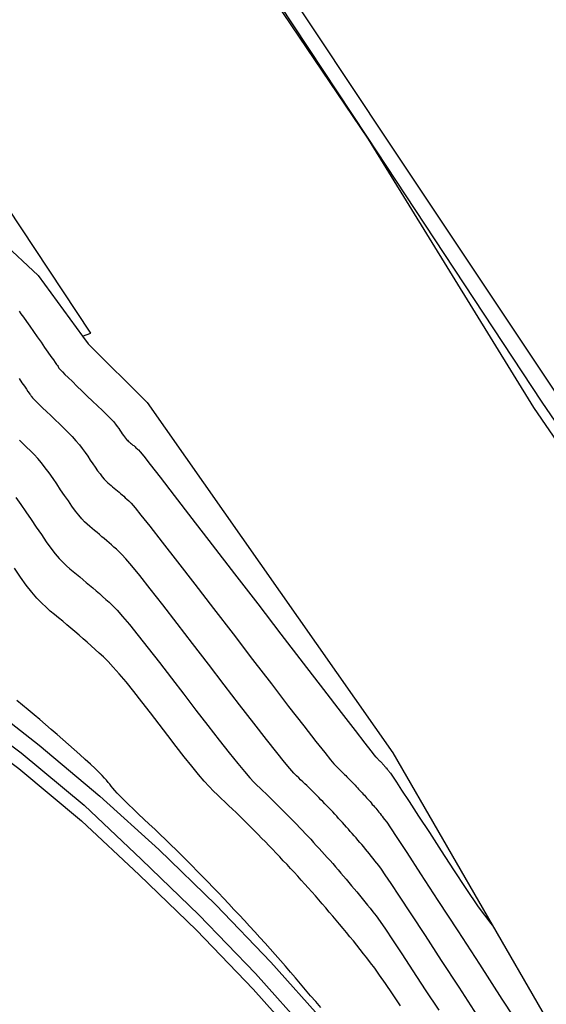
# Model space of a CAD drawing. Units: millimetres. Extents: x 586594 to 586945, y 4796790 to 4797041.
# Drawn here: x 586731 to 586734, y 4796919 to 4796925 of the extents above; entities that cross this region are included whole.
import ezdxf

# ---------------------------------------------------------------- set-up
doc = ezdxf.new("R2010")
doc.units = ezdxf.units.MM
for name, color, linetype in [('020104', 34, 'Continuous'), ('060106', 9, 'BARANDILLA'), ('070105', 6, 'Continuous'), ('070116', 6, 'Continuous'), ('100105', 3, 'Continuous')]:
    doc.layers.add(name, color=color, linetype=linetype)
doc.layers.add('020105', color=24, linetype='Continuous', lineweight=30)
doc.linetypes.add('BARANDILLA', pattern='A,1,[201,DONOSTI.shx,S=0.1,R=0,X=0,Y=0],1', length=2)

msp = doc.modelspace()

# ---------------------------------------------------------------- linework, layer by layer
at = {"layer": '020104'}
for points in [[(586730.7956, 4796922.9267, 43.9988), (586730.8076, 4796922.9107, 43.9988), (586730.8076, 4796922.9107, 43.9988), (586730.8226, 4796922.8897, 43.9988), (586730.8416, 4796922.8637, 43.9988), (586730.8626, 4796922.8337, 43.9988), (586730.8846, 4796922.8017, 43.9988), (586730.9086, 4796922.7687, 43.9988), (586730.9086, 4796922.7687, 43.9988), (586730.9316, 4796922.7347, 43.9988), (586730.9536, 4796922.7027, 43.9988), (586730.9746, 4796922.6727, 43.9988), (586730.9926, 4796922.6467, 43.9988), (586731.0076, 4796922.6247, 43.9988), (586731.0076, 4796922.6247, 43.9988), (586731.0186, 4796922.6087, 43.9988), (586731.0266, 4796922.5977, 43.9988), (586731.0326, 4796922.5897, 43.9988), (586731.0366, 4796922.5837, 43.9988), (586731.0396, 4796922.5787, 43.9988), (586731.0396, 4796922.5787, 43.9988), (586731.0426, 4796922.5747, 43.9988), (586731.0466, 4796922.5697, 43.9988), (586731.0536, 4796922.5617, 43.9988), (586731.0636, 4796922.5507, 43.9988), (586731.0796, 4796922.5357, 43.9988), (586731.0796, 4796922.5357, 43.9988), (586731.0996, 4796922.5157, 43.9988), (586731.1256, 4796922.4907, 43.9988), (586731.1536, 4796922.4627, 43.9988), (586731.1856, 4796922.4327, 43.9988), (586731.2176, 4796922.4017, 43.9988), (586731.2176, 4796922.4017, 43.9988), (586731.2506, 4796922.3707, 43.9988), (586731.2816, 4796922.3407, 43.9988), (586731.3116, 4796922.3117, 43.9988), (586731.3376, 4796922.2857, 43.9988), (586731.3606, 4796922.2627, 43.9988), (586731.3606, 4796922.2627, 43.9988), (586731.3786, 4796922.2437, 43.9988), (586731.3916, 4796922.2277, 43.9988), (586731.4026, 4796922.2137, 43.9988), (586731.4116, 4796922.2017, 43.9988), (586731.4186, 4796922.1897, 43.9988), (586731.4186, 4796922.1897, 43.9988), (586731.4266, 4796922.1787, 43.9988), (586731.4336, 4796922.1677, 43.9988), (586731.4416, 4796922.1577, 43.9988), (586731.4476, 4796922.1487, 43.9988), (586731.4546, 4796922.1407, 43.9988), (586731.4546, 4796922.1407, 43.9988), (586731.4606, 4796922.1337, 43.9988), (586731.4656, 4796922.1277, 43.9988), (586731.4706, 4796922.1227, 43.9988), (586731.4756, 4796922.1187, 43.9988), (586731.4806, 4796922.1147, 43.9988), (586731.4806, 4796922.1147, 43.9988), (586731.4856, 4796922.1107, 43.9988), (586731.4906, 4796922.1067, 43.9988), (586731.4946, 4796922.1027, 43.9988), (586731.4996, 4796922.0987, 43.9988), (586731.5046, 4796922.0947, 43.9988), (586731.5046, 4796922.0947, 43.9988), (586731.5096, 4796922.0907, 43.9988), (586731.5136, 4796922.0867, 43.9988), (586731.5186, 4796922.0817, 43.9988), (586731.5236, 4796922.0777, 43.9988), (586731.5276, 4796922.0737, 43.9988), (586731.5276, 4796922.0737, 43.9988), (586731.5336, 4796922.0687, 43.9988), (586731.5446, 4796922.0557, 43.9988), (586731.5676, 4796922.0287, 43.9988), (586731.6066, 4796921.9787, 43.9988), (586731.6676, 4796921.8997, 43.9988), (586731.6676, 4796921.8997, 43.9988), (586731.7545, 4796921.7867, 43.9988), (586731.8645, 4796921.6447, 43.9988), (586731.9905, 4796921.4807, 43.9988), (586732.1285, 4796921.3017, 43.9988), (586732.2715, 4796921.1157, 43.9988), (586732.2715, 4796921.1157, 43.9988), (586732.4145, 4796920.9287, 43.9988), (586732.5515, 4796920.7497, 43.9988), (586732.6775, 4796920.5857, 43.9988), (586732.7865, 4796920.4447, 43.9988), (586732.8735, 4796920.3317, 43.9988), (586732.8735, 4796920.3317, 43.9988), (586732.9335, 4796920.2547, 43.9988), (586732.9705, 4796920.2067, 43.9988), (586732.9905, 4796920.1807, 43.9988), (586732.9995, 4796920.1707, 43.9988), (586733.0025, 4796920.1667, 43.9988), (586733.0025, 4796920.1667, 43.9988), (586733.0045, 4796920.1647, 43.9988), (586733.0075, 4796920.1627, 43.9988), (586733.0095, 4796920.1607, 43.9988), (586733.0115, 4796920.1587, 43.9988), (586733.0135, 4796920.1567, 43.9988), (586733.0135, 4796920.1567, 43.9988), (586733.0165, 4796920.1537, 43.9988), (586733.0185, 4796920.1517, 43.9988), (586733.0205, 4796920.1497, 43.9988), (586733.0225, 4796920.1477, 43.9988), (586733.0245, 4796920.1457, 43.9988), (586733.0245, 4796920.1457, 43.9988), (586733.0275, 4796920.1427, 43.9988), (586733.0295, 4796920.1407, 43.9988), (586733.0315, 4796920.1387, 43.9988), (586733.0335, 4796920.1367, 43.9988), (586733.0355, 4796920.1337, 43.9988), (586733.0355, 4796920.1337, 43.9988), (586733.0385, 4796920.1317, 43.9988), (586733.0405, 4796920.1297, 43.9988), (586733.0425, 4796920.1267, 43.9988), (586733.0445, 4796920.1247, 43.9988), (586733.0465, 4796920.1227, 43.9988), (586733.0465, 4796920.1227, 43.9988), (586733.0485, 4796920.1197, 43.9988), (586733.0515, 4796920.1177, 43.9988), (586733.0535, 4796920.1157, 43.9988), (586733.0555, 4796920.1127, 43.9988), (586733.0575, 4796920.1107, 43.9988), (586733.0575, 4796920.1107, 43.9988), (586733.0595, 4796920.1077, 43.9988), (586733.0615, 4796920.1057, 43.9988), (586733.0635, 4796920.1027, 43.9988), (586733.0655, 4796920.1007, 43.9988), (586733.0685, 4796920.0987, 43.9988), (586733.0685, 4796920.0987, 43.9988), (586733.0705, 4796920.0957, 43.9988), (586733.0725, 4796920.0937, 43.9988), (586733.0745, 4796920.0907, 43.9988), (586733.0765, 4796920.0887, 43.9988), (586733.0785, 4796920.0857, 43.9988), (586733.0785, 4796920.0857, 43.9988), (586733.0805, 4796920.0837, 43.9988), (586733.0825, 4796920.0807, 43.9988), (586733.0845, 4796920.0787, 43.9988), (586733.0865, 4796920.0757, 43.9988), (586733.0885, 4796920.0727, 43.9988), (586733.0885, 4796920.0727, 43.9988), (586733.0915, 4796920.0697, 43.9988), (586733.0965, 4796920.0617, 43.9988), (586733.1085, 4796920.0447, 43.9988), (586733.1285, 4796920.0137, 43.9988), (586733.1605, 4796919.9637, 43.9988), (586733.1605, 4796919.9637, 43.9988), (586733.2075, 4796919.8937, 43.9988), (586733.2655, 4796919.8037, 43.9988), (586733.3325, 4796919.7007, 43.9988), (586733.4055, 4796919.5887, 43.9988), (586733.4814, 4796919.4717, 43.9988), (586733.4814, 4796919.4717, 43.9988), (586733.5574, 4796919.3547, 43.9988), (586733.6344, 4796919.2417, 43.9988), (586733.7124, 4796919.1387, 43.9988), (586733.7216, 4796919.1282, 43.9988)], [(586730.7956, 4796922.5097, 44.4987), (586730.8126, 4796922.4837, 44.4987), (586730.8286, 4796922.4617, 44.4987), (586730.8416, 4796922.4437, 44.4987), (586730.8416, 4796922.4437, 44.4987), (586730.8506, 4796922.4297, 44.4987), (586730.8576, 4796922.4197, 44.4987), (586730.8616, 4796922.4127, 44.4987), (586730.8656, 4796922.4087, 44.4987), (586730.8676, 4796922.4047, 44.4987), (586730.8676, 4796922.4047, 44.4987), (586730.8706, 4796922.4007, 44.4987), (586730.8746, 4796922.3967, 44.4987), (586730.8796, 4796922.3897, 44.4987), (586730.8886, 4796922.3807, 44.4987), (586730.9016, 4796922.3677, 44.4987), (586730.9016, 4796922.3677, 44.4987), (586730.9186, 4796922.3507, 44.4987), (586730.9406, 4796922.3297, 44.4987), (586730.9646, 4796922.3057, 44.4987), (586730.9916, 4796922.2807, 44.4987), (586731.0186, 4796922.2547, 44.4987), (586731.0186, 4796922.2547, 44.4987), (586731.0466, 4796922.2287, 44.4987), (586731.0736, 4796922.2017, 44.4987), (586731.0996, 4796922.1757, 44.4987), (586731.1246, 4796922.1507, 44.4987), (586731.1476, 4796922.1247, 44.4987), (586731.1476, 4796922.1247, 44.4987), (586731.1686, 4796922.1007, 44.4987), (586731.1866, 4796922.0767, 44.4987), (586731.2036, 4796922.0527, 44.4987), (586731.2206, 4796922.0297, 44.4987), (586731.2356, 4796922.0057, 44.4987), (586731.2356, 4796922.0057, 44.4987), (586731.2516, 4796921.9827, 44.4987), (586731.2666, 4796921.9607, 44.4987), (586731.2816, 4796921.9387, 44.4987), (586731.2966, 4796921.9197, 44.4987), (586731.3096, 4796921.9017, 44.4987), (586731.3096, 4796921.9017, 44.4987), (586731.3216, 4796921.8877, 44.4987), (586731.3336, 4796921.8757, 44.4987), (586731.3436, 4796921.8657, 44.4987), (586731.3546, 4796921.8567, 44.4987), (586731.3646, 4796921.8487, 44.4987), (586731.3646, 4796921.8487, 44.4987), (586731.3736, 4796921.8397, 44.4987), (586731.3836, 4796921.8317, 44.4987), (586731.3936, 4796921.8237, 44.4987), (586731.4036, 4796921.8157, 44.4987), (586731.4136, 4796921.8067, 44.4987), (586731.4136, 4796921.8067, 44.4987), (586731.4236, 4796921.7987, 44.4987), (586731.4336, 4796921.7897, 44.4987), (586731.4436, 4796921.7817, 44.4987), (586731.4526, 4796921.7727, 44.4987), (586731.4626, 4796921.7637, 44.4987), (586731.4626, 4796921.7637, 44.4987), (586731.4736, 4796921.7537, 44.4987), (586731.4886, 4796921.7387, 44.4987), (586731.5126, 4796921.7107, 44.4987), (586731.5495, 4796921.6657, 44.4987), (586731.6045, 4796921.5957, 44.4987), (586731.6045, 4796921.5957, 44.4987), (586731.6805, 4796921.4987, 44.4987), (586731.7745, 4796921.3767, 44.4987), (586731.8815, 4796921.2377, 44.4987), (586731.9985, 4796921.0867, 44.4987), (586732.1185, 4796920.9297, 44.4987), (586732.1185, 4796920.9297, 44.4987), (586732.2395, 4796920.7727, 44.4987), (586732.3555, 4796920.6207, 44.4987), (586732.4625, 4796920.4817, 44.4987), (586732.5565, 4796920.3607, 44.4987), (586732.6315, 4796920.2647, 44.4987), (586732.6315, 4796920.2647, 44.4987), (586732.6855, 4796920.1957, 44.4987), (586732.7205, 4796920.1517, 44.4987), (586732.7425, 4796920.1257, 44.4987), (586732.7555, 4796920.1117, 44.4987), (586732.7635, 4796920.1037, 44.4987), (586732.7635, 4796920.1037, 44.4987), (586732.7705, 4796920.0967, 44.4987), (586732.7785, 4796920.0897, 44.4987), (586732.7855, 4796920.0827, 44.4987), (586732.7935, 4796920.0747, 44.4987), (586732.8005, 4796920.0677, 44.4987), (586732.8005, 4796920.0677, 44.4987), (586732.8075, 4796920.0607, 44.4987), (586732.8155, 4796920.0537, 44.4987), (586732.8225, 4796920.0457, 44.4987), (586732.8295, 4796920.0387, 44.4987), (586732.8375, 4796920.0317, 44.4987), (586732.8375, 4796920.0317, 44.4987), (586732.8445, 4796920.0237, 44.4987), (586732.8515, 4796920.0167, 44.4987), (586732.8585, 4796920.0087, 44.4987), (586732.8665, 4796920.0017, 44.4987), (586732.8735, 4796919.9937, 44.4987), (586732.8735, 4796919.9937, 44.4987), (586732.8805, 4796919.9867, 44.4987), (586732.8875, 4796919.9787, 44.4987), (586732.8945, 4796919.9707, 44.4987), (586732.9015, 4796919.9637, 44.4987), (586732.9095, 4796919.9557, 44.4987), (586732.9095, 4796919.9557, 44.4987), (586732.9165, 4796919.9477, 44.4987), (586732.9235, 4796919.9397, 44.4987), (586732.9305, 4796919.9327, 44.4987), (586732.9375, 4796919.9247, 44.4987), (586732.9445, 4796919.9167, 44.4987), (586732.9445, 4796919.9167, 44.4987), (586732.9515, 4796919.9087, 44.4987), (586732.9585, 4796919.9007, 44.4987), (586732.9655, 4796919.8927, 44.4987), (586732.9725, 4796919.8847, 44.4987), (586732.9795, 4796919.8757, 44.4987), (586732.9795, 4796919.8757, 44.4987), (586732.9865, 4796919.8677, 44.4987), (586732.9935, 4796919.8597, 44.4987), (586733.0005, 4796919.8517, 44.4987), (586733.0075, 4796919.8437, 44.4987), (586733.0135, 4796919.8347, 44.4987), (586733.0135, 4796919.8347, 44.4987), (586733.0205, 4796919.8267, 44.4987), (586733.0275, 4796919.8187, 44.4987), (586733.0345, 4796919.8097, 44.4987), (586733.0415, 4796919.8017, 44.4987), (586733.0475, 4796919.7927, 44.4987), (586733.0475, 4796919.7927, 44.4987), (586733.0555, 4796919.7827, 44.4987), (586733.0685, 4796919.7647, 44.4987), (586733.0925, 4796919.7297, 44.4987), (586733.1315, 4796919.6707, 44.4987), (586733.1925, 4796919.5777, 44.4987), (586733.1925, 4796919.5777, 44.4987), (586733.2785, 4796919.4467, 44.4987), (586733.3854, 4796919.2817, 44.4987), (586733.5084, 4796919.0927, 44.4987), (586733.6424, 4796918.8867, 44.4987), (586733.7814, 4796918.6717, 44.4987), (586733.7814, 4796918.6717, 44.4987), (586733.9204, 4796918.4577, 44.4987)], [(586730.7766, 4796921.7747, 45.4987), (586730.8066, 4796921.7307, 45.4987), (586730.8376, 4796921.6847, 45.4987), (586730.8696, 4796921.6377, 45.4987), (586730.8696, 4796921.6377, 45.4987), (586730.9016, 4796921.5907, 45.4987), (586730.9336, 4796921.5447, 45.4987), (586730.9636, 4796921.5007, 45.4987), (586730.9926, 4796921.4607, 45.4987), (586731.0196, 4796921.4257, 45.4987), (586731.0196, 4796921.4257, 45.4987), (586731.0446, 4796921.3967, 45.4987), (586731.0686, 4796921.3727, 45.4987), (586731.0896, 4796921.3517, 45.4987), (586731.1106, 4796921.3337, 45.4987), (586731.1306, 4796921.3167, 45.4987), (586731.1306, 4796921.3167, 45.4987), (586731.1516, 4796921.2997, 45.4987), (586731.1716, 4796921.2827, 45.4987), (586731.1916, 4796921.2657, 45.4987), (586731.2115, 4796921.2487, 45.4987), (586731.2315, 4796921.2317, 45.4987), (586731.2315, 4796921.2317, 45.4987), (586731.2525, 4796921.2147, 45.4987), (586731.2725, 4796921.1967, 45.4987), (586731.2925, 4796921.1797, 45.4987), (586731.3115, 4796921.1617, 45.4987), (586731.3315, 4796921.1437, 45.4987), (586731.3315, 4796921.1437, 45.4987), (586731.3525, 4796921.1257, 45.4987), (586731.3745, 4796921.1047, 45.4987), (586731.4015, 4796921.0767, 45.4987), (586731.4355, 4796921.0387, 45.4987), (586731.4785, 4796920.9877, 45.4987), (586731.4785, 4796920.9877, 45.4987), (586731.5325, 4796920.9207, 45.4987), (586731.5945, 4796920.8417, 45.4987), (586731.6635, 4796920.7527, 45.4987), (586731.7375, 4796920.6567, 45.4987), (586731.8135, 4796920.5577, 45.4987), (586731.8135, 4796920.5577, 45.4987), (586731.8895, 4796920.4587, 45.4987), (586731.9635, 4796920.3627, 45.4987), (586732.0325, 4796920.2737, 45.4987), (586732.0945, 4796920.1947, 45.4987), (586732.1475, 4796920.1287, 45.4987), (586732.1475, 4796920.1287, 45.4987), (586732.1885, 4796920.0787, 45.4987), (586732.2215, 4796920.0407, 45.4987), (586732.2465, 4796920.0137, 45.4987), (586732.2665, 4796919.9937, 45.4987), (586732.2855, 4796919.9757, 45.4987), (586732.2855, 4796919.9757, 45.4987), (586732.3025, 4796919.9587, 45.4987), (586732.3205, 4796919.9427, 45.4987), (586732.3385, 4796919.9257, 45.4987), (586732.3565, 4796919.9087, 45.4987), (586732.3735, 4796919.8917, 45.4987), (586732.3735, 4796919.8917, 45.4987), (586732.3915, 4796919.8737, 45.4987), (586732.4085, 4796919.8567, 45.4987), (586732.4265, 4796919.8387, 45.4987), (586732.4435, 4796919.8207, 45.4987), (586732.4615, 4796919.8037, 45.4987), (586732.4615, 4796919.8037, 45.4987), (586732.4785, 4796919.7857, 45.4987), (586732.4965, 4796919.7677, 45.4987), (586732.5135, 4796919.7507, 45.4987), (586732.5305, 4796919.7327, 45.4987), (586732.5485, 4796919.7147, 45.4987), (586732.5485, 4796919.7147, 45.4987), (586732.5655, 4796919.6957, 45.4987), (586732.5825, 4796919.6777, 45.4987), (586732.5995, 4796919.6597, 45.4987), (586732.6165, 4796919.6407, 45.4987), (586732.6335, 4796919.6217, 45.4987), (586732.6335, 4796919.6217, 45.4987), (586732.6505, 4796919.6037, 45.4987), (586732.6675, 4796919.5847, 45.4987), (586732.6845, 4796919.5657, 45.4987), (586732.7015, 4796919.5477, 45.4987), (586732.7185, 4796919.5287, 45.4987), (586732.7185, 4796919.5287, 45.4987), (586732.7355, 4796919.5097, 45.4987), (586732.7525, 4796919.4897, 45.4987), (586732.7685, 4796919.4707, 45.4987), (586732.7855, 4796919.4507, 45.4987), (586732.8025, 4796919.4317, 45.4987), (586732.8025, 4796919.4317, 45.4987), (586732.8185, 4796919.4127, 45.4987), (586732.8355, 4796919.3927, 45.4987), (586732.8515, 4796919.3727, 45.4987), (586732.8685, 4796919.3537, 45.4987), (586732.8845, 4796919.3337, 45.4987), (586732.8845, 4796919.3337, 45.4987), (586732.9015, 4796919.3137, 45.4987), (586732.9175, 4796919.2937, 45.4987), (586732.9335, 4796919.2727, 45.4987), (586732.9505, 4796919.2527, 45.4987), (586732.9665, 4796919.2327, 45.4987), (586732.9665, 4796919.2327, 45.4987), (586732.9825, 4796919.2117, 45.4987), (586733.0025, 4796919.1857, 45.4987), (586733.0275, 4796919.1507, 45.4987), (586733.0605, 4796919.1037, 45.4987), (586733.1044, 4796919.0377, 45.4987), (586733.1044, 4796919.0377, 45.4987), (586733.1624, 4796918.9507, 45.4987), (586733.2304, 4796918.8467, 45.4987), (586733.3074, 4796918.7287, 45.4987), (586733.3904, 4796918.6017, 45.4987)], [(586733.1534, 4796918.6288, 45.9987), (586733.1044, 4796918.7038, 45.9987), (586733.0614, 4796918.7677, 45.9987), (586733.0614, 4796918.7677, 45.9987), (586733.0244, 4796918.8197, 45.9987), (586732.9944, 4796918.8617, 45.9987), (586732.9694, 4796918.8957, 45.9987), (586732.9465, 4796918.9257, 45.9987), (586732.9255, 4796918.9517, 45.9987), (586732.9255, 4796918.9517, 45.9987), (586732.9045, 4796918.9787, 45.9987), (586732.8835, 4796919.0047, 45.9987), (586732.8625, 4796919.0307, 45.9987), (586732.8415, 4796919.0567, 45.9987), (586732.8205, 4796919.0827, 45.9987), (586732.8205, 4796919.0827, 45.9987), (586732.7995, 4796919.1087, 45.9987), (586732.7775, 4796919.1337, 45.9987), (586732.7565, 4796919.1587, 45.9987), (586732.7355, 4796919.1847, 45.9987), (586732.7135, 4796919.2097, 45.9987), (586732.7135, 4796919.2097, 45.9987), (586732.6925, 4796919.2347, 45.9987), (586732.6705, 4796919.2597, 45.9987), (586732.6495, 4796919.2847, 45.9987), (586732.6275, 4796919.3097, 45.9987), (586732.6055, 4796919.3347, 45.9987), (586732.6055, 4796919.3347, 45.9987), (586732.5835, 4796919.3587, 45.9987), (586732.5625, 4796919.3827, 45.9987), (586732.5405, 4796919.4077, 45.9987), (586732.5185, 4796919.4317, 45.9987), (586732.4965, 4796919.4557, 45.9987), (586732.4965, 4796919.4557, 45.9987), (586732.4745, 4796919.4797, 45.9987), (586732.4525, 4796919.5037, 45.9987), (586732.4295, 4796919.5267, 45.9987), (586732.4075, 4796919.5507, 45.9987), (586732.3855, 4796919.5747, 45.9987), (586732.3855, 4796919.5747, 45.9987), (586732.3635, 4796919.5977, 45.9987), (586732.3405, 4796919.6207, 45.9987), (586732.3185, 4796919.6437, 45.9987), (586732.2955, 4796919.6667, 45.9987), (586732.2735, 4796919.6897, 45.9987), (586732.2735, 4796919.6897, 45.9987), (586732.2505, 4796919.7127, 45.9987), (586732.2285, 4796919.7357, 45.9987), (586732.2055, 4796919.7577, 45.9987), (586732.1835, 4796919.7807, 45.9987), (586732.1605, 4796919.8027, 45.9987), (586732.1605, 4796919.8027, 45.9987), (586732.1375, 4796919.8247, 45.9987), (586732.1145, 4796919.8467, 45.9987), (586732.0915, 4796919.8687, 45.9987), (586732.0685, 4796919.8907, 45.9987), (586732.0455, 4796919.9117, 45.9987), (586732.0455, 4796919.9117, 45.9987), (586732.0225, 4796919.9337, 45.9987), (586731.9985, 4796919.9577, 45.9987), (586731.9715, 4796919.9857, 45.9987), (586731.9405, 4796920.0197, 45.9987), (586731.9055, 4796920.0607, 45.9987), (586731.9055, 4796920.0607, 45.9987), (586731.8635, 4796920.1117, 45.9987), (586731.8175, 4796920.1697, 45.9987), (586731.7675, 4796920.2337, 45.9987), (586731.7155, 4796920.3017, 45.9987), (586731.6615, 4796920.3717, 45.9987), (586731.6615, 4796920.3717, 45.9987), (586731.6075, 4796920.4417, 45.9987), (586731.5545, 4796920.5097, 45.9987), (586731.5045, 4796920.5737, 45.9987), (586731.4575, 4796920.6327, 45.9987), (586731.4155, 4796920.6827, 45.9987), (586731.4155, 4796920.6827, 45.9987), (586731.3785, 4796920.7247, 45.9987), (586731.3465, 4796920.7587, 45.9987), (586731.3185, 4796920.7877, 45.9987), (586731.2915, 4796920.8117, 45.9987), (586731.2665, 4796920.8347, 45.9987), (586731.2665, 4796920.8347, 45.9987), (586731.2415, 4796920.8567, 45.9987), (586731.2165, 4796920.8787, 45.9987), (586731.1915, 4796920.9007, 45.9987), (586731.1665, 4796920.9227, 45.9987), (586731.1415, 4796920.9447, 45.9987), (586731.1415, 4796920.9447, 45.9987), (586731.1155, 4796920.9657, 45.9987), (586731.0905, 4796920.9867, 45.9987), (586731.0655, 4796921.0087, 45.9987), (586731.0395, 4796921.0297, 45.9987), (586731.0146, 4796921.0507, 45.9987), (586731.0146, 4796921.0507, 45.9987), (586730.9886, 4796921.0717, 45.9987), (586730.9626, 4796921.0947, 45.9987), (586730.9356, 4796921.1207, 45.9987), (586730.9066, 4796921.1507, 45.9987), (586730.8756, 4796921.1877, 45.9987), (586730.8756, 4796921.1877, 45.9987), (586730.8406, 4796921.2317, 45.9987), (586730.8046, 4796921.2817, 45.9987), (586730.7666, 4796921.3367, 45.9987)], [(586732.6605, 4796918.6188, 46.9987), (586732.6295, 4796918.6558, 46.9987), (586732.5985, 4796918.6918, 46.9987), (586732.5675, 4796918.7288, 46.9987), (586732.5365, 4796918.7648, 46.9987), (586732.5365, 4796918.7648, 46.9987), (586732.5055, 4796918.8018, 46.9987), (586732.4735, 4796918.8378, 46.9987), (586732.4425, 4796918.8748, 46.9987), (586732.4115, 4796918.9108, 46.9987), (586732.3795, 4796918.9468, 46.9987), (586732.3795, 4796918.9468, 46.9987), (586732.3485, 4796918.9818, 46.9987), (586732.3165, 4796919.0168, 46.9987), (586732.2845, 4796919.0518, 46.9987), (586732.2525, 4796919.0868, 46.9987), (586732.2205, 4796919.1218, 46.9987), (586732.2205, 4796919.1218, 46.9987), (586732.1885, 4796919.1568, 46.9987), (586732.1565, 4796919.1918, 46.9987), (586732.1245, 4796919.2258, 46.9987), (586732.0925, 4796919.2608, 46.9987), (586732.0605, 4796919.2948, 46.9987), (586732.0605, 4796919.2948, 46.9987), (586732.0285, 4796919.3288, 46.9987), (586731.9955, 4796919.3618, 46.9987), (586731.9625, 4796919.3958, 46.9987), (586731.9305, 4796919.4288, 46.9987), (586731.8975, 4796919.4618, 46.9987), (586731.8975, 4796919.4618, 46.9987), (586731.8655, 4796919.4948, 46.9987), (586731.8325, 4796919.5278, 46.9987), (586731.7995, 4796919.5608, 46.9987), (586731.7665, 4796919.5938, 46.9987), (586731.7335, 4796919.6258, 46.9987), (586731.7335, 4796919.6258, 46.9987), (586731.7005, 4796919.6588, 46.9987), (586731.6675, 4796919.6898, 46.9987), (586731.6345, 4796919.7218, 46.9987), (586731.6005, 4796919.7538, 46.9987), (586731.5675, 4796919.7848, 46.9987), (586731.5675, 4796919.7848, 46.9987), (586731.5345, 4796919.8158, 46.9987), (586731.5025, 4796919.8468, 46.9987), (586731.4715, 4796919.8758, 46.9987), (586731.4445, 4796919.9018, 46.9987), (586731.4215, 4796919.9258, 46.9987), (586731.4215, 4796919.9258, 46.9987), (586731.4025, 4796919.9458, 46.9987), (586731.3875, 4796919.9618, 46.9987), (586731.3755, 4796919.9758, 46.9987), (586731.3655, 4796919.9888, 46.9987), (586731.3565, 4796919.9998, 46.9987), (586731.3565, 4796919.9998, 46.9987), (586731.3475, 4796920.0118, 46.9987), (586731.3365, 4796920.0248, 46.9987), (586731.3245, 4796920.0388, 46.9987), (586731.3095, 4796920.0548, 46.9987), (586731.2895, 4796920.0748, 46.9987), (586731.2895, 4796920.0748, 46.9987), (586731.2655, 4796920.0978, 46.9987), (586731.2365, 4796920.1247, 46.9987), (586731.2045, 4796920.1527, 46.9987), (586731.1705, 4796920.1837, 46.9987), (586731.1355, 4796920.2147, 46.9987), (586731.1355, 4796920.2147, 46.9987), (586731.1005, 4796920.2457, 46.9987), (586731.0655, 4796920.2767, 46.9987), (586731.0305, 4796920.3077, 46.9987), (586730.9945, 4796920.3387, 46.9987), (586730.9595, 4796920.3697, 46.9987), (586730.9595, 4796920.3697, 46.9987), (586730.9245, 4796920.3997, 46.9987), (586730.8885, 4796920.4297, 46.9987), (586730.8525, 4796920.4597, 46.9987), (586730.8175, 4796920.4887, 46.9987), (586730.7815, 4796920.5187, 46.9987)]]:
    msp.add_polyline3d(points, dxfattribs=at)
at = {"layer": '020105'}
msp.add_polyline3d([(586733.6284, 4796918.5717, 44.9987), (586733.5164, 4796918.7447, 44.9987), (586733.4084, 4796918.9107, 44.9987), (586733.3084, 4796919.0637, 44.9987), (586733.2204, 4796919.1987, 44.9987), (586733.1485, 4796919.3077, 44.9987), (586733.1485, 4796919.3077, 44.9987), (586733.0965, 4796919.3867, 44.9987), (586733.0595, 4796919.4407, 44.9987), (586733.0355, 4796919.4757, 44.9987), (586733.0195, 4796919.4967, 44.9987), (586733.0075, 4796919.5127, 44.9987), (586733.0075, 4796919.5127, 44.9987), (586732.9955, 4796919.5267, 44.9987), (586732.9845, 4796919.5417, 44.9987), (586732.9725, 4796919.5557, 44.9987), (586732.9615, 4796919.5697, 44.9987), (586732.9495, 4796919.5847, 44.9987), (586732.9495, 4796919.5847, 44.9987), (586732.9375, 4796919.5987, 44.9987), (586732.9265, 4796919.6127, 44.9987), (586732.9145, 4796919.6267, 44.9987), (586732.9025, 4796919.6397, 44.9987), (586732.8905, 4796919.6537, 44.9987), (586732.8905, 4796919.6537, 44.9987), (586732.8795, 4796919.6677, 44.9987), (586732.8675, 4796919.6817, 44.9987), (586732.8555, 4796919.6957, 44.9987), (586732.8435, 4796919.7087, 44.9987), (586732.8315, 4796919.7227, 44.9987), (586732.8315, 4796919.7227, 44.9987), (586732.8195, 4796919.7357, 44.9987), (586732.8075, 4796919.7487, 44.9987), (586732.7955, 4796919.7627, 44.9987), (586732.7835, 4796919.7757, 44.9987), (586732.7715, 4796919.7887, 44.9987), (586732.7715, 4796919.7887, 44.9987), (586732.7595, 4796919.8017, 44.9987), (586732.7475, 4796919.8147, 44.9987), (586732.7355, 4796919.8287, 44.9987), (586732.7225, 4796919.8417, 44.9987), (586732.7105, 4796919.8537, 44.9987), (586732.7105, 4796919.8537, 44.9987), (586732.6985, 4796919.8667, 44.9987), (586732.6865, 4796919.8797, 44.9987), (586732.6735, 4796919.8927, 44.9987), (586732.6615, 4796919.9047, 44.9987), (586732.6495, 4796919.9177, 44.9987), (586732.6495, 4796919.9177, 44.9987), (586732.6365, 4796919.9297, 44.9987), (586732.6245, 4796919.9427, 44.9987), (586732.6125, 4796919.9547, 44.9987), (586732.5995, 4796919.9677, 44.9987), (586732.5875, 4796919.9797, 44.9987), (586732.5875, 4796919.9797, 44.9987), (586732.5745, 4796919.9917, 44.9987), (586732.5625, 4796920.0037, 44.9987), (586732.5495, 4796920.0157, 44.9987), (586732.5365, 4796920.0277, 44.9987), (586732.5245, 4796920.0397, 44.9987), (586732.5245, 4796920.0397, 44.9987), (586732.5115, 4796920.0527, 44.9987), (586732.4945, 4796920.0697, 44.9987), (586732.4705, 4796920.0967, 44.9987), (586732.4375, 4796920.1367, 44.9987), (586732.3895, 4796920.1967, 44.9987), (586732.3895, 4796920.1967, 44.9987), (586732.3255, 4796920.2777, 44.9987), (586732.2475, 4796920.3777, 44.9987), (586732.1595, 4796920.4917, 44.9987), (586732.0645, 4796920.6157, 44.9987), (586731.9665, 4796920.7437, 44.9987), (586731.9665, 4796920.7437, 44.9987), (586731.8675, 4796920.8717, 44.9987), (586731.7725, 4796920.9947, 44.9987), (586731.6845, 4796921.1097, 44.9987), (586731.6065, 4796921.2097, 44.9987), (586731.5415, 4796921.2917, 44.9987), (586731.5415, 4796921.2917, 44.9987), (586731.4925, 4796921.3517, 44.9987), (586731.4565, 4796921.3937, 44.9987), (586731.4315, 4796921.4217, 44.9987), (586731.4125, 4796921.4397, 44.9987), (586731.3975, 4796921.4537, 44.9987), (586731.3975, 4796921.4537, 44.9987), (586731.3825, 4796921.4677, 44.9987), (586731.3675, 4796921.4807, 44.9987), (586731.3526, 4796921.4937, 44.9987), (586731.3376, 4796921.5067, 44.9987), (586731.3226, 4796921.5197, 44.9987), (586731.3226, 4796921.5197, 44.9987), (586731.3076, 4796921.5317, 44.9987), (586731.2926, 4796921.5447, 44.9987), (586731.2776, 4796921.5577, 44.9987), (586731.2626, 4796921.5697, 44.9987), (586731.2476, 4796921.5827, 44.9987), (586731.2476, 4796921.5827, 44.9987), (586731.2326, 4796921.5947, 44.9987), (586731.2166, 4796921.6087, 44.9987), (586731.2006, 4796921.6237, 44.9987), (586731.1836, 4796921.6417, 44.9987), (586731.1646, 4796921.6637, 44.9987), (586731.1646, 4796921.6637, 44.9987), (586731.1446, 4796921.6897, 44.9987), (586731.1226, 4796921.7197, 44.9987), (586731.1006, 4796921.7527, 44.9987), (586731.0766, 4796921.7867, 44.9987), (586731.0526, 4796921.8217, 44.9987), (586731.0526, 4796921.8217, 44.9987), (586731.0286, 4796921.8577, 44.9987), (586731.0056, 4796921.8917, 44.9987), (586730.9816, 4796921.9257, 44.9987), (586730.9576, 4796921.9577, 44.9987), (586730.9346, 4796921.9877, 44.9987), (586730.9346, 4796921.9877, 44.9987), (586730.9116, 4796922.0147, 44.9987), (586730.8886, 4796922.0397, 44.9987), (586730.8656, 4796922.0627, 44.9987), (586730.8426, 4796922.0857, 44.9987), (586730.8206, 4796922.1067, 44.9987), (586730.8206, 4796922.1067, 44.9987), (586730.7976, 4796922.1287, 44.9987)], dxfattribs=at)
at = {"layer": '060106'}
for points in [[(586738.8002, 4796915.3867, 44.6317), (586737.9323, 4796916.6597, 44.5937), (586734.0305, 4796922.3646, 43.6048), (586732.9456, 4796924.0096, 43.5498), (586728.8828, 4796930.1545, 42.1888)], [(586725.2767, 4796923.1125, 47.8086), (586725.9711, 4796922.861, 47.7786), (586726.6578, 4796922.5815, 47.7486), (586727.3274, 4796922.2867, 47.7186), (586728.2834, 4796921.7899, 47.6886), (586729.2094, 4796921.2529, 47.6586), (586729.5939, 4796921.038, 47.6286), (586730.0131, 4796920.7721, 47.5986), (586730.4305, 4796920.4785, 47.5686), (586730.8092, 4796920.1952, 47.5387), (586731.198, 4796919.8698, 47.5087), (586731.5533, 4796919.5354, 47.4787), (586731.9076, 4796919.1932, 47.4487), (586732.258, 4796918.8299, 47.4187), (586732.5815, 4796918.4665, 47.3887)]]:
    msp.add_polyline3d(points, dxfattribs=at)
at = {"layer": '070105'}
for points in [[(586731.1878, 4796922.7716, 43.5179), (586731.2396, 4796922.7897, 43.4998), (586727.3688, 4796928.6456, 42.3948), (586725.4829, 4796931.6705, 42.4648)], [(586738.8605, 4796915.1742, 44.5694), (586737.8953, 4796916.6177, 44.5287), (586733.9775, 4796922.3316, 43.5538), (586732.9556, 4796923.9906, 43.4508), (586728.7938, 4796930.1475, 42.1338), (586728.93, 4796930.2209, 42.065)], [(586728.93, 4796930.2209, 41.9808), (586733.0706, 4796923.9836, 43.0598), (586734.9134, 4796921.2186, 43.5928), (586738.0483, 4796916.6727, 43.6698), (586738.9342, 4796915.2497, 42.7868)], [(586725.261, 4796923.0158, 47.7506), (586725.9554, 4796922.7643, 47.7206), (586726.6421, 4796922.4848, 47.6906), (586727.3116, 4796922.19, 47.6606), (586728.2676, 4796921.6933, 47.6306), (586729.1936, 4796921.1563, 47.6006), (586729.5782, 4796920.9414, 47.5706), (586729.9974, 4796920.6755, 47.5407), (586730.4147, 4796920.3819, 47.5107), (586730.7934, 4796920.0985, 47.4807), (586731.1823, 4796919.7731, 47.4507), (586731.5375, 4796919.4388, 47.4207), (586731.8918, 4796919.0966, 47.3907), (586732.2423, 4796918.7333, 47.3607), (586732.5657, 4796918.3698, 47.3307)]]:
    msp.add_polyline3d(points, dxfattribs=at)
at = {"layer": '070116'}
for points in [[(586730.6902, 4796923.357, 43.493), (586730.9146, 4796923.1477, 43.5378), (586731.1878, 4796922.7716, 43.5174)], [(586731.1878, 4796922.7716, 43.5174), (586731.2226, 4796922.7237, 43.5148), (586731.5886, 4796922.3607, 43.5358), (586733.1065, 4796920.1947, 43.7818), (586734.6414, 4796917.5338, 44.2217), (586736.1313, 4796915.0138, 44.5957), (586736.6142, 4796914.4338, 44.6317)]]:
    msp.add_polyline3d(points, dxfattribs=at)
at = {"layer": '100105'}
msp.add_polyline3d([(586724.7012, 4796923.3969, 47.1057), (586725.4014, 4796923.1745, 47.0417), (586726.0925, 4796922.9249, 46.9777), (586726.7732, 4796922.6485, 46.9137), (586727.4427, 4796922.3458, 46.8497), (586728.3999, 4796921.8562, 47.1307), (586729.3276, 4796921.3128, 47.4117), (586729.5506, 4796921.6577, 47.3177), (586729.9176, 4796921.4377, 47.2687), (586729.7266, 4796921.1078, 47.2947), (586730.1346, 4796920.8338, 47.2702), (586730.5324, 4796920.5454, 47.2458), (586730.9197, 4796920.2428, 47.2213), (586731.2957, 4796919.9265, 47.1969), (586731.6602, 4796919.5969, 47.1724), (586732.0125, 4796919.2543, 47.148), (586732.3523, 4796918.8993, 47.1236), (586732.6791, 4796918.5323, 47.0991)], dxfattribs=at)

doc.saveas('drawing.dxf')
